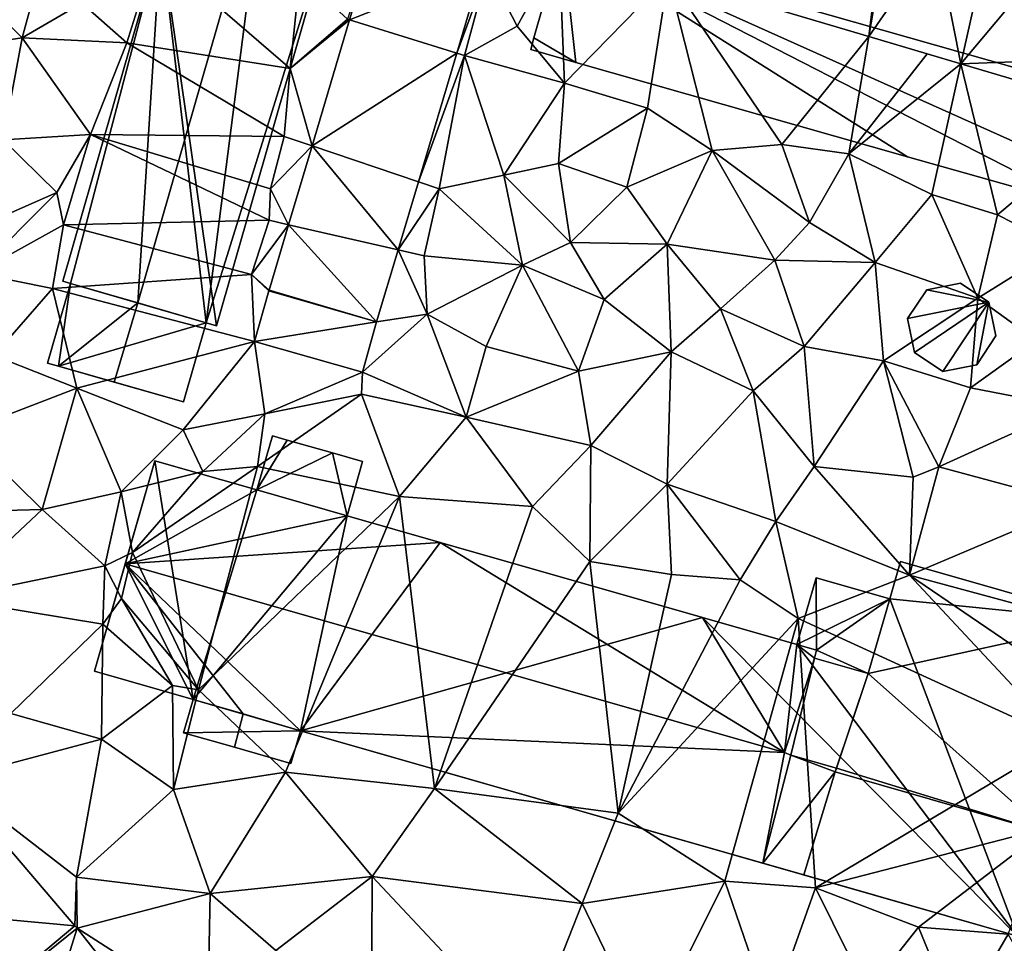
# Model space of a CAD drawing. Extents: x -5 to 1072, y 980 to 2022.
# Drawn here: x 153 to 206, y 1441 to 1491 of the extents above; entities that cross this region are included whole.
import ezdxf

# ---------------------------------------------------------------- set-up
doc = ezdxf.new("R2010")
doc.units = 0
doc.header["$MEASUREMENT"] = 0
for name, color, linetype in [('Bygninger_LOD1', 1, 'Continuous'), ('Bygninger_LOD2', 1, 'Continuous'), ('Terraen', 33, 'Continuous'), ('Terraen_vej', 33, 'Continuous')]:
    doc.layers.add(name, color=color, linetype=linetype)

# ---------------------------------------------------------------- blocks, each defined once
blk = doc.blocks.new('1km_6226_573_Flyttet_X-573000m_Y-6225000m_ACAD_1_FMEBLOCK98')
at = {"layer": 'Terraen', "color": 9, "true_color": 0xbbbbbb}
for points in [[(-34.01, 52.13, 78.46), (-32.55, 57.5, 78.5), (-37.37, 55.5, 78.27)], [(-34.01, 52.13, 78.46), (-30.82, 53.99, 78.54), (-32.55, 57.5, 78.5)], [(-15.111, 57.768, 78.481), (-16.61, 53.13, 78.36), (-16.503, 53.097, 78.544)], [(-28.42, 51.86, 78.61), (-26.91, 56.73, 78.55), (-30.82, 53.99, 78.54)], [(-28.42, 51.86, 78.61), (-19.68, 50.49, 78.58), (-26.91, 56.73, 78.55)], [(-26.91, 56.73, 78.55), (-19.68, 50.49, 78.58), (-19.17, 55.48, 78.47)], [(-5.29, 56.84, 78.25), (-9.12, 55.8, 78.25), (-7.55, 52.75, 78.39)], [(-5.01, 49.71, 78.58), (-5.29, 56.84, 78.25), (-7.55, 52.75, 78.39)], [(0.532, 55.384, 78.305), (-5.29, 56.84, 78.25), (-5.01, 49.71, 78.58)], [(-10.775, 51.31, 78.393), (-9.12, 55.8, 78.25), (-9.408, 55.895, 78.325)], [(-34.01, 52.13, 78.46), (-37.37, 55.5, 78.27), (-36.84, 51.72, 78.33)], [(-19.17, 55.48, 78.47), (-19.68, 50.49, 78.58), (-16.61, 53.13, 78.36)], [(-10.775, 51.31, 78.393), (-10.36, 51.18, 78.4), (-9.12, 55.8, 78.25)], [(-10.36, 51.18, 78.4), (-7.55, 52.75, 78.39), (-9.12, 55.8, 78.25)], [(0.532, 55.384, 78.305), (-5.01, 49.71, 78.58), (-0.57, 48.36, 78.6)], [(0.532, 55.384, 78.305), (-0.57, 48.36, 78.6), (2.88, 46.11, 78.61)], [(0.532, 55.384, 78.305), (6.62, 46.43, 78.58), (11.259, 52.205, 78.321)], [(0.532, 55.384, 78.305), (2.88, 46.11, 78.61), (6.62, 46.43, 78.58)], [(-34.01, 52.13, 78.46), (-28.42, 51.86, 78.61), (-30.82, 53.99, 78.54)], [(-16.503, 53.097, 78.544), (-16.61, 53.13, 78.36), (-19.68, 50.49, 78.58)], [(-16.503, 53.097, 78.544), (-19.68, 50.49, 78.58), (-18.513, 46.356, 78.634)], [(-5.01, 49.71, 78.58), (-7.55, 52.75, 78.39), (-10.36, 51.18, 78.4)], [(11.259, 52.205, 78.321), (6.62, 46.43, 78.58), (10.19, 45.92, 78.57)], [(11.259, 52.205, 78.321), (10.19, 45.92, 78.57), (14.385, 51.279, 78.326)], [(-35.04, 46.67, 78.72), (-34.01, 52.13, 78.46), (-36.84, 51.72, 78.33)], [(-35.04, 46.67, 78.72), (-30.36, 46.95, 78.62), (-34.01, 52.13, 78.46)], [(-30.36, 46.95, 78.62), (-28.42, 51.86, 78.61), (-34.01, 52.13, 78.46)], [(-30.36, 46.95, 78.62), (-20, 46.86, 78.6), (-28.42, 51.86, 78.61)], [(-28.42, 51.86, 78.61), (-20, 46.86, 78.6), (-19.68, 50.49, 78.58)], [(-12.827, 44.429, 78.496), (-10.36, 51.18, 78.4), (-10.775, 51.31, 78.393)], [(-12.827, 44.429, 78.496), (-11.71, 44.05, 78.43), (-10.36, 51.18, 78.4)], [(-8.26, 44.78, 78.5), (-10.36, 51.18, 78.4), (-11.71, 44.05, 78.43)], [(-8.26, 44.78, 78.5), (-5.01, 49.71, 78.58), (-10.36, 51.18, 78.4)], [(10.19, 45.92, 78.57), (16.192, 50.743, 78.328), (14.385, 51.279, 78.326)], [(16.192, 50.743, 78.328), (10.19, 45.92, 78.57), (14.63, 43.75, 78.57)], [(16.192, 50.743, 78.328), (14.63, 43.75, 78.57), (18.14, 42.66, 78.52)], [(16.192, 50.743, 78.328), (18.14, 42.66, 78.52), (24.728, 48.214, 78.341)], [(-18.513, 46.356, 78.634), (-19.68, 50.49, 78.58), (-20, 46.86, 78.6)], [(-8.26, 44.78, 78.5), (-5.34, 45.41, 78.64), (-5.01, 49.71, 78.58)], [(-0.57, 48.36, 78.6), (-5.01, 49.71, 78.58), (-5.34, 45.41, 78.64)], [(-0.57, 48.36, 78.6), (-5.34, 45.41, 78.64), (-1.68, 44.15, 78.7)], [(-0.57, 48.36, 78.6), (-1.68, 44.15, 78.7), (2.88, 46.11, 78.61)], [(24.728, 48.214, 78.341), (18.14, 42.66, 78.52), (21.5, 40.95, 78.55)], [(-32.17, 43.86, 78.7), (-30.36, 46.95, 78.62), (-35.04, 46.67, 78.72)], [(-31.8, 42.13, 78.99), (-30.36, 46.95, 78.62), (-32.17, 43.86, 78.7)], [(-20.8, 42.37, 78.89), (-30.36, 46.95, 78.62), (-31.8, 42.13, 78.99)], [(-20.73, 44.05, 79.04), (-20, 46.86, 78.6), (-30.36, 46.95, 78.62)], [(-20.8, 42.37, 78.89), (-20.73, 44.05, 79.04), (-30.36, 46.95, 78.62)], [(-38.24, 41.18, 78.92), (-32.17, 43.86, 78.7), (-35.04, 46.67, 78.72)], [(-18.513, 46.356, 78.634), (-20, 46.86, 78.6), (-20.73, 44.05, 79.04)], [(-18.513, 46.356, 78.634), (-20.73, 44.05, 79.04), (-19.772, 42.134, 78.691)], [(8.09, 42.25, 78.62), (6.62, 46.43, 78.58), (2.88, 46.11, 78.61)], [(8.09, 42.25, 78.62), (10.19, 45.92, 78.57), (6.62, 46.43, 78.58)], [(0.47, 41.1, 78.65), (2.88, 46.11, 78.61), (-1.68, 44.15, 78.7)], [(6.24, 40.24, 78.69), (2.88, 46.11, 78.61), (0.47, 41.1, 78.65)], [(6.24, 40.24, 78.69), (8.09, 42.25, 78.62), (2.88, 46.11, 78.61)], [(11.6, 40.12, 78.61), (10.19, 45.92, 78.57), (8.09, 42.25, 78.62)], [(11.6, 40.12, 78.61), (14.63, 43.75, 78.57), (10.19, 45.92, 78.57)], [(-4.69, 41.18, 78.65), (-5.34, 45.41, 78.64), (-8.26, 44.78, 78.5)], [(-4.69, 41.18, 78.65), (-1.68, 44.15, 78.7), (-5.34, 45.41, 78.64)], [(-7.26, 39.98, 78.74), (-8.26, 44.78, 78.5), (-11.71, 44.05, 78.43)], [(-7.26, 39.98, 78.74), (-4.69, 41.18, 78.65), (-8.26, 44.78, 78.5)], [(-13.912, 40.789, 78.551), (-11.71, 44.05, 78.43), (-12.827, 44.429, 78.496)], [(-36.48, 39.55, 78.86), (-32.17, 43.86, 78.7), (-38.24, 41.18, 78.92)], [(-36.48, 39.55, 78.86), (-31.8, 42.13, 78.99), (-32.17, 43.86, 78.7)], [(-19.772, 42.134, 78.691), (-20.73, 44.05, 79.04), (-20.8, 42.37, 78.89)], [(-13.912, 40.789, 78.551), (-12.52, 40.47, 78.45), (-11.71, 44.05, 78.43)], [(-7.26, 39.98, 78.74), (-11.71, 44.05, 78.43), (-12.52, 40.47, 78.45)], [(0.47, 41.1, 78.65), (-1.68, 44.15, 78.7), (-4.69, 41.18, 78.65)], [(17.1, 38.21, 78.56), (14.63, 43.75, 78.57), (11.6, 40.12, 78.61)], [(17.1, 38.21, 78.56), (18.14, 42.66, 78.52), (14.63, 43.75, 78.57)], [(17.1, 38.21, 78.56), (21.5, 40.95, 78.55), (18.14, 42.66, 78.52)], [(-36.48, 39.55, 78.86), (-32.4, 38.73, 78.94), (-31.8, 42.13, 78.99)], [(-21.76, 39.48, 78.76), (-31.8, 42.13, 78.99), (-32.4, 38.73, 78.94)], [(-21.76, 39.48, 78.76), (-20.8, 42.37, 78.89), (-31.8, 42.13, 78.99)], [(-19.772, 42.134, 78.691), (-20.8, 42.37, 78.89), (-21.76, 39.48, 78.76)], [(-19.772, 42.134, 78.691), (-21.76, 39.48, 78.76), (-20.815, 38.637, 78.738)], [(6.24, 40.24, 78.69), (11.6, 40.12, 78.61), (8.09, 42.25, 78.62)], [(-2.89, 38.13, 78.75), (-4.69, 41.18, 78.65), (-7.26, 39.98, 78.74)], [(-2.89, 38.13, 78.75), (0.47, 41.1, 78.65), (-4.69, 41.18, 78.65)], [(-2.89, 38.13, 78.75), (0.7, 35.33, 78.76), (0.47, 41.1, 78.65)], [(3.33, 37.63, 78.71), (0.47, 41.1, 78.65), (0.7, 35.33, 78.76)], [(3.33, 37.63, 78.71), (6.24, 40.24, 78.69), (0.47, 41.1, 78.65)], [(-13.912, 40.789, 78.551), (-15.06, 36.941, 78.609), (-12.36, 37.36, 78.55)], [(-13.912, 40.789, 78.551), (-12.36, 37.36, 78.55), (-12.52, 40.47, 78.45)], [(20.24, 35.95, 78.57), (21.5, 40.95, 78.55), (17.1, 38.21, 78.56)], [(-12.36, 37.36, 78.55), (-7.26, 39.98, 78.74), (-12.52, 40.47, 78.45)], [(3.33, 37.63, 78.71), (7.8, 35.63, 78.7), (6.24, 40.24, 78.69)], [(6.24, 40.24, 78.69), (7.8, 35.63, 78.7), (11.6, 40.12, 78.61)], [(11.6, 40.12, 78.61), (7.8, 35.63, 78.7), (12.04, 34.85, 78.64)], [(17.1, 38.21, 78.56), (11.6, 40.12, 78.61), (12.04, 34.85, 78.64)], [(-35.53, 35.15, 78.87), (-32.4, 38.73, 78.94), (-36.48, 39.55, 78.86)], [(-9.21, 35.62, 78.66), (-7.26, 39.98, 78.74), (-12.36, 37.36, 78.55)], [(-4.26, 34.31, 78.84), (-7.26, 39.98, 78.74), (-9.21, 35.62, 78.66)], [(-4.26, 34.31, 78.84), (-2.89, 38.13, 78.75), (-7.26, 39.98, 78.74)], [(-21.596, 35.89, 78.764), (-21.76, 39.48, 78.76), (-32.4, 38.73, 78.94)], [(-20.826, 38.6, 78.738), (-21.76, 39.48, 78.76), (-21.596, 35.89, 78.764)], [(-20.815, 38.637, 78.738), (-21.76, 39.48, 78.76), (-20.826, 38.6, 78.738)], [(-31.1, 33.4, 78.83), (-32.4, 38.73, 78.94), (-35.53, 35.15, 78.87)], [(-21.596, 35.89, 78.764), (-32.4, 38.73, 78.94), (-31.1, 33.4, 78.83)], [(-4.26, 34.31, 78.84), (0.7, 35.33, 78.76), (-2.89, 38.13, 78.75)], [(17.1, 38.21, 78.56), (12.04, 34.85, 78.64), (16.7, 33.42, 78.58)], [(20.24, 35.95, 78.57), (17.1, 38.21, 78.56), (16.7, 33.42, 78.58)], [(5.07, 33.25, 78.7), (3.33, 37.63, 78.71), (0.7, 35.33, 78.76)], [(5.07, 33.25, 78.7), (7.8, 35.63, 78.7), (3.33, 37.63, 78.71)], [(-15.824, 34.25, 78.621), (-12.36, 37.36, 78.55), (-15.06, 36.941, 78.609)], [(-15.824, 34.25, 78.621), (-10.28, 31.84, 78.74), (-12.36, 37.36, 78.55)], [(-10.28, 31.84, 78.74), (-9.21, 35.62, 78.66), (-12.36, 37.36, 78.55)], [(-21.596, 35.89, 78.764), (-31.1, 33.4, 78.83), (-25.4, 31.17, 78.76)], [(-21.596, 35.89, 78.764), (-25.4, 31.17, 78.76), (-21.04, 32.02, 78.77)], [(-21.596, 35.89, 78.764), (-21.04, 32.02, 78.77), (-15.824, 34.25, 78.621)], [(22.04, 32.38, 78.59), (20.24, 35.95, 78.57), (16.7, 33.42, 78.58)], [(-10.28, 31.84, 78.74), (-4.26, 34.31, 78.84), (-9.21, 35.62, 78.66)], [(-3.61, 30.33, 78.79), (0.7, 35.33, 78.76), (-4.26, 34.31, 78.84)], [(0.47, 28.27, 78.72), (0.7, 35.33, 78.76), (-3.61, 30.33, 78.79)], [(0.47, 28.27, 78.72), (5.07, 33.25, 78.7), (0.7, 35.33, 78.76)], [(5.07, 33.25, 78.7), (8.34, 29.21, 78.71), (7.8, 35.63, 78.7)], [(12.04, 34.85, 78.64), (7.8, 35.63, 78.7), (8.34, 29.21, 78.71)], [(-37.18, 31.06, 78.9), (-31.1, 33.4, 78.83), (-35.53, 35.15, 78.87)], [(13.64, 28.64, 78.6), (12.04, 34.85, 78.64), (8.34, 29.21, 78.71)], [(15.003, 29.186, 78.593), (12.04, 34.85, 78.64), (13.64, 28.64, 78.6)], [(15.003, 29.186, 78.593), (16.7, 33.42, 78.58), (12.04, 34.85, 78.64)], [(-15.824, 34.25, 78.621), (-21.04, 32.02, 78.77), (-15.87, 33.08, 78.62)], [(-15.824, 34.25, 78.621), (-15.87, 33.08, 78.62), (-10.28, 31.84, 78.74)], [(-3.61, 30.33, 78.79), (-4.26, 34.31, 78.84), (-10.28, 31.84, 78.74)], [(-32.94, 26.91, 78.82), (-31.1, 33.4, 78.83), (-37.18, 31.06, 78.9)], [(-32.94, 26.91, 78.82), (-28.73, 27.85, 78.9), (-31.1, 33.4, 78.83)], [(-25.4, 31.17, 78.76), (-31.1, 33.4, 78.83), (-28.73, 27.85, 78.9)], [(6.29, 26.27, 78.82), (5.07, 33.25, 78.7), (0.47, 28.27, 78.72)], [(6.29, 26.27, 78.82), (8.34, 29.21, 78.71), (5.07, 33.25, 78.7)], [(15.003, 29.186, 78.593), (22.04, 32.38, 78.59), (16.7, 33.42, 78.58)], [(-21.43, 29.2, 78.91), (-15.87, 33.08, 78.62), (-21.04, 32.02, 78.77)], [(-13.83, 27.6, 78.8), (-15.87, 33.08, 78.62), (-21.43, 29.2, 78.91)], [(-13.83, 27.6, 78.8), (-10.28, 31.84, 78.74), (-15.87, 33.08, 78.62)], [(22.404, 27.184, 78.624), (22.04, 32.38, 78.59), (15.003, 29.186, 78.593)], [(-25.4, 31.17, 78.76), (-24.35, 28.94, 78.9), (-21.04, 32.02, 78.77)], [(-24.35, 28.94, 78.9), (-21.43, 29.2, 78.91), (-21.04, 32.02, 78.77)], [(-6.73, 27.06, 78.79), (-10.28, 31.84, 78.74), (-13.83, 27.6, 78.8)], [(-6.73, 27.06, 78.79), (-3.61, 30.33, 78.79), (-10.28, 31.84, 78.74)], [(-25.4, 31.17, 78.76), (-28.73, 27.85, 78.9), (-24.35, 28.94, 78.9)], [(-36.98, 26.8, 78.95), (-32.94, 26.91, 78.82), (-37.18, 31.06, 78.9)], [(-3.66, 24.12, 78.89), (-3.61, 30.33, 78.79), (-6.73, 27.06, 78.79)], [(-3.66, 24.12, 78.89), (0.47, 28.27, 78.72), (-3.61, 30.33, 78.79)], [(-28.12, 24.6, 77.02), (-21.43, 29.2, 78.91), (-24.35, 28.94, 78.9)], [(-28.12, 24.6, 77.02), (-24.59, 17.27, 79.02), (-21.43, 29.2, 78.91)], [(-13.83, 27.6, 78.8), (-21.43, 29.2, 78.91), (-24.59, 17.27, 79.02)], [(13.437, 23.394, 78.791), (8.34, 29.21, 78.71), (6.29, 26.27, 78.82)], [(13.437, 23.394, 78.791), (13.64, 28.64, 78.6), (8.34, 29.21, 78.71)], [(15.003, 29.186, 78.593), (13.64, 28.64, 78.6), (13.437, 23.394, 78.791)], [(-28.12, 24.6, 77.02), (-24.35, 28.94, 78.9), (-28.73, 27.85, 78.9)], [(0.71, 23.43, 78.79), (0.47, 28.27, 78.72), (-3.66, 24.12, 78.89)], [(4.38, 23.14, 78.78), (0.47, 28.27, 78.72), (0.71, 23.43, 78.79)], [(4.38, 23.14, 78.78), (6.29, 26.27, 78.82), (0.47, 28.27, 78.72)], [(-29.6, 23.9, 78.91), (-28.73, 27.85, 78.9), (-32.94, 26.91, 78.82)], [(-28.12, 24.6, 77.02), (-28.73, 27.85, 78.9), (-29.6, 23.9, 78.91)], [(-13.83, 27.6, 78.8), (-24.59, 17.27, 79.02), (-19.94, 12.87, 78.87)], [(-13.83, 27.6, 78.8), (-19.94, 12.87, 78.87), (-11.97, 11.99, 78.83)], [(-6.73, 27.06, 78.79), (-13.83, 27.6, 78.8), (-11.97, 11.99, 78.83)], [(-38.03, 22.14, 78.84), (-32.94, 26.91, 78.82), (-36.98, 26.8, 78.95)], [(-38.03, 22.14, 78.84), (-29.6, 23.9, 78.91), (-32.94, 26.91, 78.82)], [(-3.66, 24.12, 78.89), (-6.73, 27.06, 78.79), (-11.97, 11.99, 78.83)], [(7.48, 21.08, 79), (6.29, 26.27, 78.82), (4.38, 23.14, 78.78)], [(13.437, 23.394, 78.791), (6.29, 26.27, 78.82), (7.48, 21.08, 79)], [(-28.7, 22.15, 76.34), (-28.12, 24.6, 77.02), (-29.6, 23.9, 78.91)], [(-28.7, 22.15, 76.34), (-24.59, 17.27, 79.02), (-28.12, 24.6, 77.02)], [(-29.71, 20.77, 78.92), (-29.6, 23.9, 78.91), (-38.03, 22.14, 78.84)], [(-29.71, 20.77, 78.92), (-28.7, 22.15, 76.34), (-29.6, 23.9, 78.91)], [(-3.66, 24.12, 78.89), (-11.97, 11.99, 78.83), (-2.15, 10.67, 78.85)], [(0.71, 23.43, 78.79), (-3.66, 24.12, 78.89), (-2.15, 10.67, 78.85)], [(4.38, 23.14, 78.78), (0.71, 23.43, 78.79), (-2.15, 10.67, 78.85)], [(13.437, 23.394, 78.791), (7.48, 21.08, 79), (21.68, 14.58, 78.93)], [(13.437, 23.394, 78.791), (21.68, 14.58, 78.93), (23.34, 16.65, 78.81)], [(25.574, 20.111, 78.707), (13.437, 23.394, 78.791), (23.34, 16.65, 78.81)], [(7.48, 21.08, 79), (4.38, 23.14, 78.78), (-2.15, 10.67, 78.85)], [(-29.71, 20.77, 78.92), (-38.03, 22.14, 78.84), (-34.62, 15.99, 78.66)], [(-29.71, 20.77, 78.92), (-25.97, 17.5, 78.91), (-28.7, 22.15, 76.34)], [(-28.7, 22.15, 76.34), (-25.97, 17.5, 78.91), (-24.59, 17.27, 79.02)], [(7.48, 21.08, 79), (-2.15, 10.67, 78.85), (3.57, 7.04, 78.82)], [(7.48, 21.08, 79), (3.57, 7.04, 78.82), (8.42, 6.68, 78.9)], [(7.48, 21.08, 79), (8.42, 6.68, 78.9), (21.68, 14.58, 78.93)], [(-29.71, 20.77, 78.92), (-34.62, 15.99, 78.66), (-29.77, 14.62, 78.75)], [(-29.71, 20.77, 78.92), (-29.77, 14.62, 78.75), (-25.97, 17.5, 78.91)], [(-25.92, 11.94, 78.76), (-25.97, 17.5, 78.91), (-29.77, 14.62, 78.75)], [(-25.92, 11.94, 78.76), (-24.59, 17.27, 79.02), (-25.97, 17.5, 78.91)], [(-19.94, 12.87, 78.87), (-24.59, 17.27, 79.02), (-25.92, 11.94, 78.76)], [(-37.878, 12.47, 78.556), (-29.77, 14.62, 78.75), (-34.62, 15.99, 78.66)], [(-37.878, 12.47, 78.556), (-31.12, 7.24, 78.48), (-29.77, 14.62, 78.75)], [(-31.12, 7.24, 78.48), (-25.92, 11.94, 78.76), (-29.77, 14.62, 78.75)], [(8.42, 6.68, 78.9), (20.89, 9.91, 78.85), (21.68, 14.58, 78.93)], [(-23.96, 6.38, 78.7), (-19.94, 12.87, 78.87), (-25.92, 11.94, 78.76)], [(-23.96, 6.38, 78.7), (-15.29, 7.28, 78.77), (-19.94, 12.87, 78.87)], [(-15.29, 7.28, 78.77), (-11.97, 11.99, 78.83), (-19.94, 12.87, 78.87)], [(-31.199, 4.653, 78.459), (-31.12, 7.24, 78.48), (-37.878, 12.47, 78.556)], [(-23.96, 6.38, 78.7), (-25.92, 11.94, 78.76), (-31.12, 7.24, 78.48)], [(-4.07, 5.83, 78.76), (-11.97, 11.99, 78.83), (-15.29, 7.28, 78.77)], [(-4.07, 5.83, 78.76), (-2.15, 10.67, 78.85), (-11.97, 11.99, 78.83)], [(-4.07, 5.83, 78.76), (3.57, 7.04, 78.82), (-2.15, 10.67, 78.85)], [(8.42, 6.68, 78.9), (13.92, 4.58, 78.74), (20.89, 9.91, 78.85)], [(18.71, 4.19, 78.76), (20.89, 9.91, 78.85), (13.92, 4.58, 78.74)], [(-31.199, 4.653, 78.459), (-31.084, 4.513, 78.458), (-31.12, 7.24, 78.48)], [(-31.084, 4.513, 78.458), (-23.96, 6.38, 78.7), (-31.12, 7.24, 78.48)], [(-23.96, 6.38, 78.7), (-20.45, 3.32, 78.75), (-15.29, 7.28, 78.77)], [(-15.33, -0.34, 78.75), (-15.29, 7.28, 78.77), (-20.45, 3.32, 78.75)], [(-6.99, -1.57, 78.68), (-15.29, 7.28, 78.77), (-15.33, -0.34, 78.75)], [(-6.99, -1.57, 78.68), (-4.07, 5.83, 78.76), (-15.29, 7.28, 78.77)], [(-0.6, -1.35, 78.66), (3.57, 7.04, 78.82), (-4.07, 5.83, 78.76)], [(-0.6, -1.35, 78.66), (6.01, -0.08, 78.71), (3.57, 7.04, 78.82)], [(6.01, -0.08, 78.71), (8.42, 6.68, 78.9), (3.57, 7.04, 78.82)], [(-31.084, 4.513, 78.458), (-24.09, 0.03, 78.48), (-23.96, 6.38, 78.7)], [(-24.09, 0.03, 78.48), (-20.45, 3.32, 78.75), (-23.96, 6.38, 78.7)], [(6.01, -0.08, 78.71), (11.17, 1.09, 78.74), (8.42, 6.68, 78.9)], [(11.17, 1.09, 78.74), (13.92, 4.58, 78.74), (8.42, 6.68, 78.9)], [(-6.99, -1.57, 78.68), (-0.6, -1.35, 78.66), (-4.07, 5.83, 78.76)], [(-31.084, 4.513, 78.458), (-26.469, -1.349, 78.434), (-24.09, 0.03, 78.48)], [(11.17, 1.09, 78.74), (15.99, -0.49, 78.64), (13.92, 4.58, 78.74)], [(18.71, 4.19, 78.76), (13.92, 4.58, 78.74), (15.99, -0.49, 78.64)], [(18.71, 4.19, 78.76), (15.99, -0.49, 78.64), (20.97, 0.16, 78.52)]]:
    blk.add_polyline3d(points, close=True, dxfattribs=at)
blk = doc.blocks.new('1km_6226_573_Flyttet_X-573000m_Y-6225000m_ACAD_1_FMEBLOCK141')
at = {"layer": 'Terraen_vej', "color": 251, "true_color": 0x555555}
for points in [[(0.532, 55.384, 78.305), (11.259, 52.205, 78.321), (11.997, 58.244, 78.245)], [(11.259, 52.205, 78.321), (12.273, 58.163, 78.244), (11.997, 58.244, 78.245)], [(11.259, 52.205, 78.321), (14.86, 57.396, 78.237), (12.273, 58.163, 78.244)], [(-15.111, 57.768, 78.481), (-16.503, 53.097, 78.544), (-9.408, 55.895, 78.325)], [(11.259, 52.205, 78.321), (16.192, 50.743, 78.328), (14.86, 57.396, 78.237)], [(16.192, 50.743, 78.328), (17.502, 56.613, 78.23), (14.86, 57.396, 78.237)], [(16.192, 50.743, 78.328), (20.391, 55.757, 78.221), (17.502, 56.613, 78.23)], [(-16.503, 53.097, 78.544), (-10.775, 51.31, 78.393), (-9.408, 55.895, 78.325)], [(16.192, 50.743, 78.328), (25.58, 51.09, 78.269), (20.391, 55.757, 78.221)], [(-16.503, 53.097, 78.544), (-18.513, 46.356, 78.634), (-10.775, 51.31, 78.393)], [(-18.513, 46.356, 78.634), (-12.827, 44.429, 78.496), (-10.775, 51.31, 78.393)], [(16.192, 50.743, 78.328), (24.728, 48.214, 78.341), (25.58, 51.09, 78.269)], [(-13.912, 40.789, 78.551), (-18.513, 46.356, 78.634), (-19.772, 42.134, 78.691)], [(-13.912, 40.789, 78.551), (-12.827, 44.429, 78.496), (-18.513, 46.356, 78.634)], [(-19.772, 42.134, 78.691), (-20.815, 38.637, 78.738), (-15.06, 36.941, 78.609)], [(-19.772, 42.134, 78.691), (-15.06, 36.941, 78.609), (-13.912, 40.789, 78.551)], [(-20.826, 38.6, 78.738), (-21.596, 35.89, 78.764), (-15.06, 36.941, 78.609)], [(-20.815, 38.637, 78.738), (-20.826, 38.6, 78.738), (-15.06, 36.941, 78.609)], [(-21.596, 35.89, 78.764), (-15.824, 34.25, 78.621), (-15.06, 36.941, 78.609)], [(22.404, 27.184, 78.624), (15.003, 29.186, 78.593), (13.437, 23.394, 78.791)], [(25.574, 20.111, 78.707), (22.404, 27.184, 78.624), (13.437, 23.394, 78.791)], [(-44.032, 5.819, 78.457), (-31.199, 4.653, 78.459), (-37.878, 12.47, 78.556)], [(-38.1, -1.124, 78.356), (-31.199, 4.653, 78.459), (-44.032, 5.819, 78.457)], [(-38.1, -1.124, 78.356), (-31.084, 4.513, 78.458), (-31.199, 4.653, 78.459)], [(-38.1, -1.124, 78.356), (-34.335, -5.907, 78.341), (-31.084, 4.513, 78.458)], [(-34.335, -5.907, 78.341), (-26.469, -1.349, 78.434), (-31.084, 4.513, 78.458)]]:
    blk.add_polyline3d(points, close=True, dxfattribs=at)
blk = doc.blocks.new('building_17119')
at = {"layer": 'Bygninger_LOD1', "color": 16, "true_color": 0x7e0000}
for points in [[(1.99, 1.34, 78.53), (-1.34, 2, 78.53), (0.46, 2.36, 78.53)], [(-1.34, 2, 81.03), (0.46, 2.36, 81.03), (1.99, 1.34, 81.03)], [(-1.34, 2, 78.53), (-1.34, 2, 81.03), (0.46, 2.36, 81.03), (0.46, 2.36, 78.53)], [(0.46, 2.36, 78.53), (0.46, 2.36, 81.03), (1.99, 1.34, 81.03), (1.99, 1.34, 78.53)], [(-2.36, 0.47, 78.57), (-1.34, 2, 78.53), (1.99, 1.34, 78.53)], [(-2.36, 0.47, 81.07), (-1.34, 2, 81.03), (1.99, 1.34, 81.03)], [(-2.36, 0.47, 78.57), (-2.36, 0.47, 81.07), (-1.34, 2, 81.03), (-1.34, 2, 78.53)], [(-2.36, 0.47, 78.57), (1.99, 1.34, 78.53), (-2, -1.34, 78.57)], [(-2, -1.34, 81.07), (-2.36, 0.47, 81.07), (1.99, 1.34, 81.03)], [(-2, -1.34, 78.57), (1.99, 1.34, 78.53), (-0.47, -2.36, 78.55)], [(-2, -1.34, 81.07), (1.99, 1.34, 81.03), (-0.47, -2.36, 81.05)], [(1.99, 1.34, 78.53), (1.34, -2, 78.54), (-0.47, -2.36, 78.55)], [(1.99, 1.34, 81.03), (1.34, -2, 81.04), (-0.47, -2.36, 81.05)], [(2.36, -0.46, 78.53), (1.34, -2, 78.54), (1.99, 1.34, 78.53)], [(1.99, 1.34, 81.03), (2.36, -0.46, 81.03), (1.34, -2, 81.04)], [(1.99, 1.34, 78.53), (1.99, 1.34, 81.03), (2.36, -0.46, 81.03), (2.36, -0.46, 78.53)], [(-2, -1.34, 78.57), (-2, -1.34, 81.07), (-2.36, 0.47, 81.07), (-2.36, 0.47, 78.57)], [(2.36, -0.46, 78.53), (2.36, -0.46, 81.03), (1.34, -2, 81.04), (1.34, -2, 78.54)], [(-0.47, -2.36, 78.55), (-0.47, -2.36, 81.05), (-2, -1.34, 81.07), (-2, -1.34, 78.57)], [(1.34, -2, 78.54), (1.34, -2, 81.04), (-0.47, -2.36, 81.05), (-0.47, -2.36, 78.55)]]:
    blk.add_3dface(points, dxfattribs=at)
blk = doc.blocks.new('building_88846')
at = {"layer": 'Bygninger_LOD2', "color": 16, "true_color": 0x7e0000}
for points in [[(-18.415, 10.48, 81.76), (-17.575, 13.37, 81.69), (-17.575, 13.37, 78.73), (-18.415, 10.48, 78.85)], [(-16.785, 13.15, 81.69), (-18.415, 10.48, 81.76), (-17.575, 13.37, 81.69)], [(-16.785, 13.15, 78.73), (-18.415, 10.48, 78.85), (-17.575, 13.37, 78.73)], [(-17.575, 13.37, 78.73), (-17.575, 13.37, 81.69), (-16.785, 13.15, 81.69)], [(-16.785, 13.15, 81.69), (-16.785, 13.15, 78.73), (-17.575, 13.37, 78.73)], [(-16.785, 13.15, 81.69), (-14.365, 12.46, 81.7), (-18.415, 10.48, 81.76)], [(-14.365, 12.46, 78.8), (-18.415, 10.48, 78.85), (-16.785, 13.15, 78.73)], [(-14.365, 12.46, 81.7), (-14.365, 12.46, 78.8), (-16.785, 13.15, 81.69)], [(-16.785, 13.15, 81.69), (-14.365, 12.46, 78.8), (-16.785, 13.15, 78.73)], [(-14.365, 12.46, 81.7), (-13.585, 9.1, 81.78), (-18.415, 10.48, 81.76)], [(-13.585, 9.1, 78.8), (-18.415, 10.48, 78.85), (-14.365, 12.46, 78.8)], [(-14.365, 12.46, 81.7), (-12.755, 12, 81.71), (-14.365, 12.46, 78.8)], [(-14.365, 12.46, 78.8), (-12.755, 12, 81.71), (-12.755, 12, 78.73)], [(-12.755, 12, 81.71), (-13.585, 9.1, 81.78), (-14.365, 12.46, 81.7)], [(-12.755, 12, 78.73), (-13.585, 9.1, 78.8), (-14.365, 12.46, 78.8)], [(-25.455, 6.53, 86.16), (-23.875, 12.04, 78.76), (-27.095, 0.79, 78.79)], [(-21.825, -0.72, 78.87), (-27.095, 0.79, 78.79), (-23.875, 12.04, 78.76)], [(-23.875, 12.04, 84.71), (-23.875, 12.04, 78.76), (-25.455, 6.53, 86.16)], [(-23.875, 12.04, 84.71), (-18.415, 10.48, 84.71), (-25.455, 6.53, 86.16)], [(-18.415, 10.48, 78.85), (-21.825, -0.72, 78.87), (-23.875, 12.04, 78.76)], [(-23.875, 12.04, 78.76), (-18.415, 10.48, 81.76), (-18.415, 10.48, 78.85)], [(-23.875, 12.04, 84.71), (-18.415, 10.48, 84.71), (-18.415, 10.48, 81.76)], [(-23.875, 12.04, 78.76), (-23.875, 12.04, 84.71), (-18.415, 10.48, 81.76)], [(-13.585, 9.1, 78.8), (-12.755, 12, 78.73), (-12.755, 12, 81.71), (-13.585, 9.1, 81.78)], [(-18.415, 10.48, 84.71), (-13.585, 9.1, 84.71), (-25.455, 6.53, 86.16)], [(-13.585, 9.1, 78.8), (-21.825, -0.72, 78.87), (-18.415, 10.48, 78.85)], [(-18.415, 10.48, 81.76), (-18.415, 10.48, 84.71), (-13.585, 9.1, 81.78)], [(-13.585, 9.1, 81.78), (-18.415, 10.48, 84.71), (-13.585, 9.1, 84.71)], [(-25.455, 6.53, 86.16), (-13.585, 9.1, 84.71), (-8.615, 7.68, 84.71)], [(-16.085, -2.39, 78.83), (-21.825, -0.72, 78.87), (-13.585, 9.1, 78.8)], [(-13.585, 9.1, 78.8), (-8.615, 7.68, 78.76), (-16.085, -2.39, 78.83)], [(-8.615, 7.68, 78.76), (-13.585, 9.1, 81.78), (-8.615, 7.68, 84.71)], [(-13.585, 9.1, 81.78), (-13.585, 9.1, 84.71), (-8.615, 7.68, 84.71)], [(-13.585, 9.1, 78.8), (-13.585, 9.1, 81.78), (-8.615, 7.68, 78.76)], [(9.805, -3.55, 86.15), (-25.455, 6.53, 86.16), (-8.615, 7.68, 84.71)], [(5.415, 3.66, 78.74), (-16.085, -2.39, 78.83), (-8.615, 7.68, 78.76)], [(5.415, 3.66, 84.71), (9.805, -3.55, 86.15), (-8.615, 7.68, 84.71)], [(-8.615, 7.68, 78.76), (-8.615, 7.68, 84.71), (5.415, 3.66, 84.71)], [(-8.615, 7.68, 78.76), (5.415, 3.66, 84.71), (5.415, 3.66, 78.74)], [(-25.455, 6.53, 86.16), (-27.095, 0.79, 78.79), (-27.095, 0.79, 84.67)], [(-27.095, 0.79, 84.67), (-25.455, 6.53, 86.16), (-21.825, -0.72, 84.67)], [(-25.455, 6.53, 86.16), (-16.085, -2.39, 84.66), (-19.135, -1.49, 84.66)], [(-21.825, -0.72, 84.67), (-25.455, 6.53, 86.16), (-19.135, -1.49, 84.66)], [(-25.455, 6.53, 86.16), (9.805, -3.55, 86.15), (-16.085, -2.39, 84.66)], [(15.435, 4.66, 83.14), (16.005, 6.66, 82.59), (27.095, 3.48, 82.57)], [(15.435, 4.66, 78.71), (16.005, 6.66, 78.62), (27.095, 3.48, 78.64)], [(15.435, 4.66, 81.78), (16.005, 6.66, 82.59), (15.435, 4.66, 83.14)], [(16.005, 6.66, 82.59), (15.435, 4.66, 81.78), (16.005, 6.66, 78.62)], [(16.005, 6.66, 78.62), (15.435, 4.66, 81.78), (15.435, 4.66, 78.71)], [(16.005, 6.66, 82.59), (27.095, 3.48, 82.57), (27.095, 3.48, 78.64), (16.005, 6.66, 78.62)], [(10.475, 2.21, 81.74), (11.495, 5.79, 81.8), (11.495, 5.79, 78.84), (10.475, 2.21, 78.93)], [(10.475, 2.21, 81.74), (11.495, 5.79, 81.8), (11.525, 1.91, 81.74)], [(15.435, 4.66, 78.71), (10.475, 2.21, 78.93), (11.495, 5.79, 78.84)], [(11.495, 5.79, 81.8), (15.435, 4.66, 81.78), (15.435, 4.66, 78.71), (11.495, 5.79, 78.84)], [(11.525, 1.91, 81.74), (11.495, 5.79, 81.8), (15.435, 4.66, 81.78)], [(22.275, -13.37, 78.68), (10.475, 2.21, 78.93), (15.435, 4.66, 78.71)], [(14.285, 0.66, 81.72), (11.525, 1.91, 81.74), (15.435, 4.66, 81.78)], [(14.285, 0.66, 84.23), (15.435, 4.66, 83.14), (27.095, 3.48, 82.57)], [(15.435, 4.66, 83.14), (14.285, 0.66, 84.23), (14.285, 0.66, 81.72)], [(15.435, 4.66, 81.78), (15.435, 4.66, 83.14), (14.285, 0.66, 81.72)], [(27.095, 3.48, 78.64), (22.275, -13.37, 78.68), (15.435, 4.66, 78.71)], [(22.275, -13.37, 78.68), (-16.085, -2.39, 78.83), (5.415, 3.66, 78.74)], [(5.415, 3.66, 84.71), (10.475, 2.21, 84.71), (9.805, -3.55, 86.15)], [(22.275, -13.37, 78.68), (5.415, 3.66, 78.74), (10.475, 2.21, 78.93)], [(5.415, 3.66, 84.71), (10.475, 2.21, 81.74), (5.415, 3.66, 78.74)], [(5.415, 3.66, 84.71), (10.475, 2.21, 84.71), (10.475, 2.21, 81.74)], [(10.475, 2.21, 81.74), (10.475, 2.21, 78.93), (5.415, 3.66, 78.74)], [(14.285, 0.66, 84.23), (27.095, 3.48, 82.57), (23.855, -7.85, 85.67)], [(10.475, 2.21, 84.71), (11.405, 1.48, 84.82), (9.805, -3.55, 86.15)], [(11.525, 1.91, 84.71), (11.405, 1.48, 84.82), (10.475, 2.21, 84.71)], [(10.475, 2.21, 84.71), (11.525, 1.91, 84.71), (10.475, 2.21, 81.74)], [(11.525, 1.91, 84.71), (11.525, 1.91, 81.74), (10.475, 2.21, 81.74)], [(11.405, 1.48, 81.73), (11.525, 1.91, 84.71), (11.405, 1.48, 84.82)], [(11.525, 1.91, 84.71), (11.405, 1.48, 81.73), (11.525, 1.91, 81.74)], [(11.405, 1.48, 81.73), (11.525, 1.91, 81.74), (14.285, 0.66, 81.72)], [(9.805, -3.55, 86.15), (11.405, 1.48, 84.82), (10.155, -3.7, 86.16)], [(10.155, -3.7, 82.67), (11.405, 1.48, 81.3), (14.285, 0.66, 81.31), (12.585, -4.39, 82.67)], [(11.405, 1.48, 84.82), (10.155, -3.7, 82.67), (11.405, 1.48, 81.73)], [(10.155, -3.7, 86.16), (10.155, -3.7, 82.67), (11.405, 1.48, 84.82)], [(11.405, 1.48, 81.73), (10.155, -3.7, 82.67), (11.405, 1.48, 81.3)], [(11.405, 1.48, 81.3), (14.285, 0.66, 81.31), (14.285, 0.66, 81.72), (11.405, 1.48, 81.73)], [(-21.825, -0.72, 78.87), (-21.825, -0.72, 81.51), (-27.095, 0.79, 78.79)], [(-21.825, -0.72, 81.51), (-21.825, -0.72, 84.67), (-27.095, 0.79, 84.67)], [(-27.095, 0.79, 78.79), (-21.825, -0.72, 81.51), (-27.095, 0.79, 84.67)], [(14.285, 0.66, 84.23), (12.525, -4.59, 83.92), (12.585, -4.39, 82.67)], [(12.585, -4.39, 85.63), (12.525, -4.59, 83.92), (14.285, 0.66, 84.23)], [(12.585, -4.39, 85.63), (14.285, 0.66, 84.23), (23.855, -7.85, 85.67)], [(14.285, 0.66, 84.23), (12.585, -4.39, 82.67), (14.285, 0.66, 81.72)], [(14.285, 0.66, 81.72), (12.585, -4.39, 82.67), (14.285, 0.66, 81.31)], [(-21.825, -0.72, 78.87), (-22.335, -2.51, 78.92), (-22.335, -2.51, 81.49), (-21.825, -0.72, 81.51)], [(-19.135, -1.49, 82.69), (-19.615, -3.28, 82.69), (-22.335, -2.51, 81.49), (-21.825, -0.72, 81.51)], [(-22.335, -2.51, 78.92), (-21.825, -0.72, 78.87), (-16.085, -2.39, 78.83)], [(-21.825, -0.72, 81.51), (-19.135, -1.49, 82.69), (-21.825, -0.72, 84.67)], [(-19.135, -1.49, 82.69), (-19.135, -1.49, 84.66), (-21.825, -0.72, 84.67)], [(-16.585, -4.15, 81.35), (-19.615, -3.28, 82.69), (-19.135, -1.49, 82.69), (-16.085, -2.39, 81.34)], [(-16.085, -2.39, 84.66), (-19.135, -1.49, 82.69), (-16.085, -2.39, 81.34)], [(-19.135, -1.49, 82.69), (-16.085, -2.39, 84.66), (-19.135, -1.49, 84.66)], [(-16.585, -4.15, 78.83), (-22.335, -2.51, 78.92), (-16.085, -2.39, 78.83)], [(-19.615, -3.28, 82.69), (-16.585, -4.15, 78.83), (-22.335, -2.51, 78.92)], [(-22.335, -2.51, 81.49), (-19.615, -3.28, 82.69), (-22.335, -2.51, 78.92)], [(-16.085, -2.39, 81.34), (-16.585, -4.15, 81.35), (-16.585, -4.15, 78.83), (-16.085, -2.39, 78.83)], [(-16.085, -2.39, 81.34), (-16.085, -2.39, 78.83), (8.645, -9.47, 81.04)], [(8.645, -9.47, 84.65), (-16.085, -2.39, 81.34), (8.645, -9.47, 81.04)], [(-16.085, -2.39, 84.66), (-16.085, -2.39, 81.34), (8.645, -9.47, 84.65)], [(-16.085, -2.39, 78.83), (22.275, -13.37, 78.68), (8.645, -9.47, 81.04)], [(-16.085, -2.39, 84.66), (9.805, -3.55, 86.15), (8.645, -9.47, 84.65)], [(-19.615, -3.28, 82.69), (-16.585, -4.15, 81.35), (-16.585, -4.15, 78.83)], [(8.645, -9.47, 81.04), (9.805, -3.55, 82.69), (9.805, -3.55, 86.15), (8.645, -9.47, 84.65)], [(9.805, -3.55, 82.69), (10.155, -3.7, 82.67), (8.645, -9.47, 81.04)], [(9.805, -3.55, 82.69), (10.155, -3.7, 82.67), (10.155, -3.7, 86.16), (9.805, -3.55, 86.15)], [(10.155, -3.7, 82.67), (12.525, -4.59, 82.62), (8.645, -9.47, 81.04)], [(12.585, -4.39, 82.67), (12.525, -4.59, 82.62), (10.155, -3.7, 82.67)], [(12.525, -4.59, 82.62), (10.845, -10.1, 81.04), (8.645, -9.47, 81.04)], [(22.275, -13.37, 82.43), (10.845, -10.1, 82.44), (12.525, -4.59, 83.92), (23.855, -7.85, 83.91)], [(10.845, -10.1, 82.44), (12.525, -4.59, 82.62), (12.525, -4.59, 83.92)], [(12.525, -4.59, 82.62), (10.845, -10.1, 82.44), (10.845, -10.1, 81.04)], [(12.525, -4.59, 85.68), (12.585, -4.39, 85.63), (23.855, -7.85, 85.67)], [(12.525, -4.59, 85.68), (12.525, -4.59, 83.92), (12.585, -4.39, 85.63)], [(12.525, -4.59, 83.92), (12.525, -4.59, 82.62), (12.585, -4.39, 82.67)], [(12.525, -4.59, 83.92), (23.855, -7.85, 83.91), (23.855, -7.85, 85.67), (12.525, -4.59, 85.68)], [(8.645, -9.47, 81.04), (22.275, -13.37, 78.68), (10.845, -10.1, 81.04)], [(10.845, -10.1, 81.04), (22.275, -13.37, 82.43), (10.845, -10.1, 82.44)], [(10.845, -10.1, 81.04), (22.275, -13.37, 78.68), (22.275, -13.37, 82.43)]]:
    blk.add_3dface(points, dxfattribs=at)
blk = doc.blocks.new('building_77201')
at = {"layer": 'Bygninger_LOD2', "color": 16, "true_color": 0x7e0000}
for points in [[(-0.7, 13.11, 81.68), (-2.07, 8.35, 78.34), (-2.07, 8.35, 81.68)], [(-0.7, 13.11, 78.31), (-2.07, 8.35, 78.34), (-0.7, 13.11, 81.68)], [(-2.07, 8.35, 81.68), (-0.7, 13.11, 81.68), (1.82, 12.39, 83.39)], [(-2.07, 8.35, 78.34), (-0.7, 13.11, 78.31), (1.82, 12.39, 78.32)], [(1.82, 12.39, 78.32), (-0.7, 13.11, 81.68), (1.82, 12.39, 83.39)], [(1.82, 12.39, 78.32), (-0.7, 13.11, 78.31), (-0.7, 13.11, 81.68)], [(3.34, 11.96, 84.41), (-2.07, 8.35, 81.68), (1.82, 12.39, 83.39)], [(7.53, 10.75, 78.29), (-2.07, 8.35, 78.34), (1.82, 12.39, 78.32)], [(7.53, 10.75, 81.57), (1.82, 12.39, 78.32), (1.82, 12.39, 83.39)], [(3.34, 11.96, 84.41), (7.53, 10.75, 81.57), (1.82, 12.39, 83.39)], [(7.53, 10.75, 81.57), (7.53, 10.75, 78.29), (1.82, 12.39, 78.32)], [(-3.52, -11.88, 84.4), (3.34, 11.96, 84.41), (0.14, -12.95, 81.91)], [(-2.29, 7.56, 81.68), (3.34, 11.96, 84.41), (-3.52, -11.88, 84.4)], [(-2.29, 7.56, 81.68), (-2.07, 8.35, 81.68), (3.34, 11.96, 84.41)], [(3.34, 11.96, 84.41), (7.53, 10.75, 81.57), (0.14, -12.95, 81.91)], [(-2.29, 7.56, 78.34), (-2.07, 8.35, 78.34), (7.53, 10.75, 78.29)], [(-2.29, 7.56, 78.34), (7.53, 10.75, 78.29), (0.7, -13.11, 78.67)], [(7.53, 10.75, 81.57), (0.7, -13.11, 81.53), (0.14, -12.95, 81.91)], [(0.7, -13.11, 78.67), (7.53, 10.75, 78.29), (7.53, 10.75, 81.57), (0.7, -13.11, 81.53)], [(-2.07, 8.35, 81.68), (-2.07, 8.35, 78.34), (-2.29, 7.56, 81.68)], [(-2.29, 7.56, 81.68), (-2.07, 8.35, 78.34), (-2.29, 7.56, 78.34)], [(-7.53, -10.71, 81.68), (-2.29, 7.56, 81.68), (-7.53, -10.71, 78.77)], [(-7.53, -10.71, 78.77), (-2.29, 7.56, 81.68), (-2.29, 7.56, 78.34)], [(-7.11, -10.83, 81.97), (-7.53, -10.71, 81.68), (-2.29, 7.56, 81.68)], [(-7.53, -10.71, 78.77), (-2.29, 7.56, 78.34), (-7.11, -10.83, 78.76)], [(-2.29, 7.56, 81.68), (-3.52, -11.88, 84.4), (-7.11, -10.83, 81.97)], [(-2.29, 7.56, 78.34), (0.14, -12.95, 78.71), (-7.11, -10.83, 78.76)], [(-2.29, 7.56, 78.34), (0.7, -13.11, 78.67), (0.14, -12.95, 78.71)], [(-7.11, -10.83, 78.76), (-7.11, -10.83, 81.97), (-7.53, -10.71, 81.68)], [(-7.11, -10.83, 78.76), (-7.53, -10.71, 81.68), (-7.53, -10.71, 78.77)], [(-3.52, -11.88, 84.4), (-7.11, -10.83, 81.97), (-7.11, -10.83, 78.76)], [(0.14, -12.95, 78.71), (-3.52, -11.88, 84.4), (-7.11, -10.83, 78.76)], [(0.14, -12.95, 81.91), (-3.52, -11.88, 84.4), (0.14, -12.95, 78.71)], [(0.14, -12.95, 78.71), (0.7, -13.11, 81.53), (0.14, -12.95, 81.91)], [(0.7, -13.11, 81.53), (0.14, -12.95, 78.71), (0.7, -13.11, 78.67)]]:
    blk.add_3dface(points, dxfattribs=at)
blk = doc.blocks.new('building_82769')
at = {"layer": 'Bygninger_LOD2', "color": 16, "true_color": 0x7e0000}
for points in [[(-33.375, 6.24, 78.53), (-35.615, 7.57, 78.47), (-34.105, 12.86, 78.22)], [(-34.105, 12.86, 80.67), (-34.105, 12.86, 78.22), (-35.615, 7.57, 80.34)], [(-34.105, 12.86, 78.22), (-35.615, 7.57, 78.47), (-35.615, 7.57, 80.34)], [(-35.615, 7.57, 80.34), (-34.105, 12.86, 80.67), (-33.375, 6.24, 80.3)], [(-34.105, 12.86, 80.67), (35.785, -7, 80.46), (35.785, -7, 78.11), (-34.105, 12.86, 78.22)], [(4.475, -4.44, 78.54), (-6.205, -1.45, 78.395), (-34.105, 12.86, 78.22)], [(-33.375, 6.24, 78.53), (-34.105, 12.86, 78.22), (-15.635, 1.21, 78.45)], [(-34.105, 12.86, 78.22), (-6.205, -1.45, 78.395), (-15.635, 1.21, 78.45)], [(35.785, -7, 78.11), (4.475, -4.44, 78.54), (-34.105, 12.86, 78.22)], [(-6.205, -1.45, 80.21), (-34.105, 12.86, 80.67), (4.475, -4.44, 80.18)], [(-15.635, 1.21, 80.24), (-34.105, 12.86, 80.67), (-6.205, -1.45, 80.21)], [(4.475, -4.44, 80.18), (-34.105, 12.86, 80.67), (35.785, -7, 80.46)], [(-33.375, 6.24, 80.3), (-34.105, 12.86, 80.67), (-15.635, 1.21, 80.24)], [(-35.785, 6.94, 78.51), (-35.615, 7.57, 78.47), (-33.375, 6.24, 78.53)], [(-35.615, 7.57, 78.47), (-35.785, 6.94, 80.3), (-35.615, 7.57, 80.34)], [(-35.615, 7.57, 78.47), (-35.785, 6.94, 78.51), (-35.785, 6.94, 80.3)], [(-35.785, 6.94, 80.3), (-35.615, 7.57, 80.34), (-33.375, 6.24, 80.3)], [(-33.375, 6.24, 80.3), (-35.785, 6.94, 80.3), (-33.375, 6.24, 78.53)], [(-35.785, 6.94, 80.3), (-35.785, 6.94, 78.51), (-33.375, 6.24, 78.53)], [(-15.635, 1.21, 80.24), (-33.375, 6.24, 80.3), (-33.375, 6.24, 78.53)], [(-15.635, 1.21, 78.45), (-15.635, 1.21, 80.24), (-33.375, 6.24, 78.53)], [(-6.205, -1.45, 80.21), (-15.635, 1.21, 80.24), (-15.635, 1.21, 78.45)], [(-6.205, -1.45, 80.21), (-15.635, 1.21, 78.45), (-6.205, -1.45, 78.395)]]:
    blk.add_3dface(points, dxfattribs=at)
blk = doc.blocks.new('building_203350')
at = {"layer": 'Bygninger_LOD2', "color": 16, "true_color": 0x7e0000}
for points in [[(-4.24, -1.09, 78.83), (-3.01, 3.17, 78.76), (-3.65, -1.26, 78.83)], [(-3.01, 3.17, 78.76), (-4.24, -1.09, 78.83), (-4.24, -1.09, 81.74), (-3.01, 3.17, 81.75)], [(-3.01, 3.17, 81.75), (-3.65, -1.26, 82.15), (-4.24, -1.09, 81.74)], [(-3.01, 3.17, 78.76), (4.24, 1.05, 78.71), (-3.65, -1.26, 78.83)], [(-3.01, 3.17, 81.75), (0.58, 2.12, 84.2), (-3.65, -1.26, 82.15)], [(-3.01, 3.17, 78.76), (4.24, 1.05, 78.71), (0.58, 2.12, 84.2)], [(-3.01, 3.17, 81.75), (-3.01, 3.17, 78.76), (0.58, 2.12, 84.2)], [(0.58, 2.12, 84.2), (-0.67, -2.11, 84.19), (-3.65, -1.26, 82.15)], [(4.24, 1.05, 81.67), (3.03, -3.17, 81.65), (-0.67, -2.11, 84.19), (0.58, 2.12, 84.2)], [(4.24, 1.05, 78.71), (4.24, 1.05, 81.67), (0.58, 2.12, 84.2)], [(4.24, 1.05, 78.71), (3.03, -3.17, 78.69), (-3.65, -1.26, 78.83)], [(3.03, -3.17, 78.69), (4.24, 1.05, 78.71), (4.24, 1.05, 81.67), (3.03, -3.17, 81.65)], [(-3.65, -1.26, 82.15), (-3.65, -1.26, 78.83), (-4.24, -1.09, 81.74)], [(-3.65, -1.26, 78.83), (-4.24, -1.09, 78.83), (-4.24, -1.09, 81.74)], [(-0.67, -2.11, 84.19), (-3.65, -1.26, 78.83), (-3.65, -1.26, 82.15)], [(3.03, -3.17, 81.65), (-3.65, -1.26, 78.83), (-0.67, -2.11, 84.19)], [(3.03, -3.17, 78.69), (-3.65, -1.26, 78.83), (3.03, -3.17, 81.65)]]:
    blk.add_3dface(points, dxfattribs=at)

msp = doc.modelspace()

# ---------------------------------------------------------------- block references
at = {"layer": 'Bygninger_LOD1', "color": 16, "true_color": 0x7e0000}
msp.add_blockref('building_17119', (203.2, 1474.15), dxfattribs=at)
at = {"layer": 'Bygninger_LOD2', "color": 16, "true_color": 0x7e0000}
for name, p in [('building_77201', (163.18, 1487.33)), ('building_82769', (216.465, 1482.06)), ('building_203350', (159.08, 1473.33)), ('building_88846', (184.445, 1454.97))]:
    msp.add_blockref(name, p, dxfattribs=at)
at = {"layer": 'Terraen', "color": 9, "true_color": 0xbbbbbb}
msp.add_blockref('1km_6226_573_Flyttet_X-573000m_Y-6225000m_ACAD_1_FMEBLOCK98', (187.5, 1437.5), dxfattribs=at)
at = {"layer": 'Terraen_vej', "color": 251, "true_color": 0x555555}
msp.add_blockref('1km_6226_573_Flyttet_X-573000m_Y-6225000m_ACAD_1_FMEBLOCK141', (187.5, 1437.5), dxfattribs=at)

doc.saveas('drawing.dxf')
